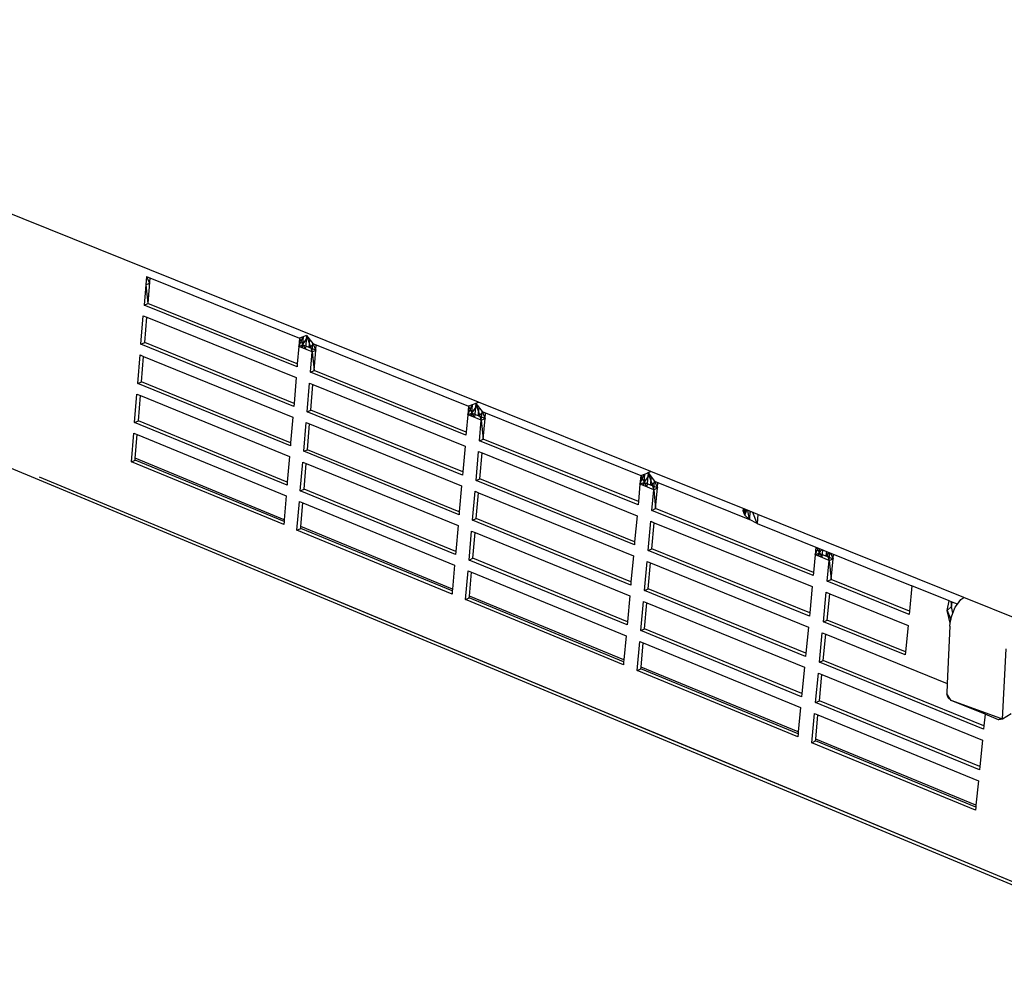
# Model space of a CAD drawing. Extents: x -124 to 121, y -56 to 62.
# Drawn here: x 50 to 63, y -33 to -20 of the extents above; entities that cross this region are included whole.
import ezdxf

# ---------------------------------------------------------------- set-up
doc = ezdxf.new("R2010")
doc.units = 0
doc.header["$MEASUREMENT"] = 0
doc.layers.get('0').update_dxf_attribs({"linetype": 'CONTINUOUS'})

msp = doc.modelspace()

# ---------------------------------------------------------------- linework, layer by layer
for p, q in [((35.529, -20.261), (66.1, -32.977)), ((56.322, -25.404), (44.131, -20.502)), ((51.853, -23.713), (51.822, -24.098)), ((51.844, -23.826), (51.895, -23.804)), ((51.844, -23.826), (51.873, -24.076)), ((51.853, -23.713), (51.901, -23.732)), ((51.853, -23.713), (51.895, -23.804)), ((51.901, -23.732), (51.873, -24.076)), ((51.901, -23.732), (53.913, -24.542)), ((51.822, -24.098), (51.873, -24.076)), ((53.88, -24.93), (51.822, -24.098)), ((53.883, -24.889), (51.873, -24.076)), ((51.779, -24.626), (51.811, -24.241)), ((51.811, -24.241), (51.858, -24.261)), ((51.83, -24.604), (51.858, -24.261)), ((51.858, -24.261), (53.868, -25.074)), ((54.008, -24.506), (53.913, -24.542)), ((54.008, -24.506), (53.992, -24.692)), ((54.006, -24.504), (54.008, -24.503)), ((54.008, -24.506), (54.091, -24.614)), ((54.008, -24.506), (54.082, -24.728)), ((51.779, -24.626), (51.83, -24.604)), ((53.835, -25.462), (51.779, -24.626)), ((53.839, -25.42), (51.83, -24.604)), ((53.903, -24.656), (53.962, -24.523)), ((53.913, -24.542), (53.903, -24.656)), ((53.903, -24.656), (53.954, -24.634)), ((53.992, -24.692), (53.913, -24.542)), ((53.944, -24.673), (53.954, -24.634)), ((53.954, -24.634), (53.95, -24.675)), ((53.963, -24.523), (53.954, -24.634)), ((53.954, -24.634), (54.027, -24.53)), ((54.133, -24.706), (53.954, -24.634)), ((54.043, -24.67), (54.052, -24.563)), ((54.043, -24.67), (54.107, -24.62)), ((54.082, -24.728), (54.091, -24.614)), ((54.091, -24.614), (56.188, -25.458)), ((54.091, -24.614), (54.133, -24.706)), ((54.133, -24.706), (54.139, -24.633)), ((51.737, -25.153), (51.768, -24.769)), ((51.768, -24.769), (51.815, -24.789)), ((53.903, -24.656), (53.883, -24.889)), ((53.95, -24.675), (53.903, -24.656)), ((54.082, -24.728), (53.95, -24.675)), ((54.059, -25.002), (54.082, -24.728)), ((54.082, -24.728), (54.133, -24.706)), ((54.082, -24.728), (54.109, -24.98)), ((54.109, -24.98), (54.133, -24.706)), ((51.788, -25.131), (51.815, -24.789)), ((51.815, -24.789), (53.823, -25.606)), ((53.883, -24.889), (53.88, -24.93)), ((54.059, -25.002), (54.109, -24.98)), ((56.153, -25.849), (54.059, -25.002)), ((56.157, -25.807), (54.109, -24.98)), ((51.737, -25.153), (51.788, -25.131)), ((53.791, -25.992), (51.737, -25.153)), ((53.794, -25.951), (51.788, -25.131)), ((53.868, -25.074), (53.839, -25.42)), ((54.014, -25.534), (54.046, -25.147)), ((54.046, -25.147), (54.094, -25.166)), ((54.064, -25.512), (54.094, -25.166)), ((54.094, -25.166), (56.141, -25.994)), ((51.694, -25.679), (51.725, -25.296)), ((51.725, -25.296), (51.773, -25.315)), ((51.745, -25.657), (51.773, -25.315)), ((51.773, -25.315), (53.778, -26.136)), ((53.839, -25.42), (53.835, -25.462)), ((56.285, -25.422), (56.188, -25.458)), ((56.285, -25.422), (56.269, -25.61)), ((56.285, -25.418), (56.322, -25.404)), ((56.285, -25.422), (56.37, -25.531)), ((56.285, -25.422), (56.359, -25.646)), ((58.64, -26.337), (56.322, -25.404)), ((54.014, -25.534), (54.064, -25.512)), ((56.106, -26.384), (54.014, -25.534)), ((56.11, -26.343), (54.064, -25.512)), ((56.178, -25.573), (56.237, -25.44)), ((56.188, -25.458), (56.178, -25.573)), ((56.178, -25.573), (56.228, -25.55)), ((56.269, -25.61), (56.188, -25.458)), ((56.219, -25.589), (56.228, -25.55)), ((56.228, -25.55), (56.225, -25.592)), ((56.238, -25.439), (56.228, -25.55)), ((56.303, -25.445), (56.228, -25.55)), ((56.41, -25.624), (56.228, -25.55)), ((56.319, -25.587), (56.329, -25.479)), ((56.319, -25.587), (56.384, -25.537)), ((56.359, -25.646), (56.37, -25.531)), ((56.37, -25.531), (58.504, -26.391)), ((56.37, -25.531), (56.41, -25.624)), ((56.41, -25.624), (56.417, -25.55)), ((51.694, -25.679), (51.745, -25.657)), ((53.746, -26.522), (51.694, -25.679)), ((53.749, -26.48), (51.745, -25.657)), ((53.823, -25.606), (53.794, -25.951)), ((53.969, -26.065), (54.001, -25.678)), ((54.001, -25.678), (54.049, -25.697)), ((54.02, -26.043), (54.049, -25.697)), ((54.049, -25.697), (56.094, -26.529)), ((56.178, -25.573), (56.157, -25.807)), ((56.225, -25.592), (56.178, -25.573)), ((56.359, -25.646), (56.225, -25.592)), ((56.335, -25.922), (56.359, -25.646)), ((56.359, -25.646), (56.41, -25.624)), ((56.359, -25.646), (56.386, -25.9)), ((56.386, -25.9), (56.41, -25.624)), ((51.652, -26.205), (51.683, -25.822)), ((51.683, -25.822), (51.73, -25.841)), ((56.157, -25.807), (56.153, -25.849)), ((51.704, -26.159), (51.73, -25.841)), ((51.73, -25.841), (53.734, -26.666)), ((53.794, -25.951), (53.791, -25.992)), ((56.335, -25.922), (56.386, -25.9)), ((58.468, -26.784), (56.335, -25.922)), ((58.472, -26.742), (56.386, -25.9)), ((53.969, -26.065), (54.02, -26.043)), ((56.059, -26.919), (53.969, -26.065)), ((56.063, -26.877), (54.02, -26.043)), ((56.141, -25.994), (56.11, -26.343)), ((56.288, -26.458), (56.322, -26.068)), ((56.322, -26.068), (56.369, -26.087)), ((56.339, -26.435), (56.369, -26.087)), ((56.369, -26.087), (58.454, -26.931)), ((51.652, -26.205), (51.702, -26.183)), ((53.701, -27.051), (51.652, -26.205)), ((51.702, -26.183), (51.704, -26.159)), ((53.705, -27.009), (51.702, -26.183)), ((53.707, -26.985), (51.704, -26.159)), ((53.778, -26.136), (53.749, -26.48)), ((53.924, -26.595), (53.957, -26.209)), ((53.957, -26.209), (54.004, -26.228)), ((53.975, -26.573), (54.004, -26.228)), ((54.004, -26.228), (56.047, -27.064)), ((56.11, -26.343), (56.106, -26.384)), ((58.504, -26.391), (58.603, -26.354)), ((58.603, -26.354), (58.586, -26.544)), ((58.601, -26.351), (58.64, -26.337)), ((58.603, -26.354), (58.689, -26.465)), ((58.603, -26.354), (58.679, -26.581)), ((59.97, -26.872), (58.64, -26.337)), ((50.411, -26.408), (66.087, -32.925)), ((53.749, -26.48), (53.746, -26.522)), ((56.288, -26.458), (56.339, -26.435)), ((58.418, -27.324), (56.288, -26.458)), ((58.422, -27.282), (56.339, -26.435)), ((58.493, -26.506), (58.552, -26.373)), ((58.504, -26.391), (58.493, -26.506)), ((58.493, -26.506), (58.544, -26.483)), ((58.586, -26.544), (58.504, -26.391)), ((58.534, -26.523), (58.544, -26.483)), ((58.544, -26.483), (58.54, -26.525)), ((58.554, -26.372), (58.544, -26.483)), ((58.621, -26.377), (58.544, -26.483)), ((58.729, -26.558), (58.544, -26.483)), ((58.637, -26.521), (58.647, -26.411)), ((58.637, -26.521), (58.703, -26.47)), ((58.679, -26.581), (58.689, -26.465)), ((58.689, -26.465), (59.969, -26.98)), ((58.689, -26.465), (58.729, -26.558)), ((58.729, -26.558), (58.736, -26.484)), ((53.924, -26.595), (53.975, -26.573)), ((56.012, -27.453), (53.924, -26.595)), ((56.016, -27.411), (53.975, -26.573)), ((56.094, -26.529), (56.063, -26.877)), ((56.241, -26.993), (56.275, -26.603)), ((56.275, -26.603), (56.322, -26.623)), ((56.291, -26.97), (56.322, -26.623)), ((56.322, -26.623), (58.405, -27.47)), ((58.493, -26.506), (58.472, -26.742)), ((58.54, -26.525), (58.493, -26.506)), ((58.679, -26.581), (58.54, -26.525)), ((58.653, -26.859), (58.679, -26.581)), ((58.679, -26.581), (58.729, -26.558)), ((58.679, -26.581), (58.704, -26.836)), ((58.704, -26.836), (58.729, -26.558)), ((53.734, -26.666), (53.707, -26.985)), ((53.879, -27.124), (53.912, -26.739)), ((53.912, -26.739), (53.959, -26.758)), ((53.932, -27.078), (53.959, -26.758)), ((53.959, -26.758), (56, -27.597)), ((58.472, -26.742), (58.468, -26.784)), ((56.063, -26.877), (56.059, -26.919)), ((58.653, -26.859), (58.704, -26.836)), ((60.825, -27.737), (58.653, -26.859)), ((60.829, -27.695), (58.704, -26.836)), ((59.883, -26.865), (59.887, -26.838)), ((59.883, -26.865), (59.885, -26.838)), ((59.883, -26.865), (59.893, -26.841)), ((59.883, -26.865), (59.901, -26.844)), ((59.904, -26.925), (59.883, -26.865)), ((59.904, -26.925), (59.902, -26.844)), ((59.904, -26.925), (59.912, -26.848)), ((59.904, -26.925), (59.933, -26.857)), ((59.969, -26.984), (59.943, -26.861)), ((59.97, -26.872), (59.969, -26.98)), ((59.969, -26.984), (59.979, -26.875)), ((60.081, -26.917), (59.97, -26.872)), ((60.07, -27.036), (60.014, -26.889)), ((53.705, -27.009), (53.701, -27.051)), ((53.707, -26.985), (53.705, -27.009)), ((56.241, -26.993), (56.291, -26.97)), ((58.369, -27.863), (56.241, -26.993)), ((58.373, -27.82), (56.291, -26.97)), ((58.454, -26.931), (58.422, -27.282)), ((58.603, -27.399), (58.639, -27.006)), ((58.639, -27.006), (58.686, -27.025)), ((58.654, -27.376), (58.686, -27.025)), ((58.686, -27.025), (60.811, -27.884)), ((59.969, -26.984), (59.904, -26.925)), ((59.969, -26.98), (59.969, -26.984)), ((60.07, -27.036), (59.969, -26.984)), ((60.081, -26.917), (60.07, -27.036)), ((62.849, -28.029), (60.081, -26.917)), ((53.879, -27.124), (53.93, -27.102)), ((55.966, -27.986), (53.879, -27.124)), ((53.93, -27.102), (53.932, -27.078)), ((55.969, -27.943), (53.93, -27.102)), ((55.971, -27.92), (53.932, -27.078)), ((56.047, -27.064), (56.016, -27.411)), ((56.194, -27.527), (56.228, -27.138)), ((56.228, -27.138), (56.275, -27.157)), ((60.07, -27.036), (62.152, -27.875)), ((56.244, -27.504), (56.275, -27.157)), ((56.275, -27.157), (58.356, -28.009)), ((58.422, -27.282), (58.418, -27.324)), ((56.016, -27.411), (56.012, -27.453)), ((58.603, -27.399), (58.654, -27.376)), ((60.773, -28.281), (58.603, -27.399)), ((60.777, -28.238), (58.654, -27.376)), ((60.861, -27.355), (60.851, -27.457)), ((60.851, -27.457), (60.891, -27.367)), ((60.946, -27.495), (60.873, -27.36)), ((60.908, -27.374), (60.902, -27.433)), ((60.937, -27.386), (60.902, -27.433)), ((60.946, -27.495), (60.955, -27.393)), ((61.002, -27.412), (60.996, -27.471)), ((60.999, -27.411), (61.04, -27.533)), ((56.194, -27.527), (56.244, -27.504)), ((58.32, -28.4), (56.194, -27.527)), ((58.324, -28.358), (56.244, -27.504)), ((58.405, -27.47), (58.373, -27.82)), ((58.554, -27.938), (58.59, -27.545)), ((58.59, -27.545), (58.637, -27.564)), ((60.851, -27.457), (60.829, -27.695)), ((60.851, -27.457), (60.902, -27.433)), ((60.898, -27.476), (60.851, -27.457)), ((60.892, -27.473), (60.902, -27.433)), ((60.902, -27.433), (60.898, -27.476)), ((61.04, -27.533), (60.898, -27.476)), ((60.902, -27.433), (61.091, -27.509)), ((61.05, -27.431), (60.996, -27.471)), ((61.013, -27.813), (61.04, -27.533)), ((61.04, -27.533), (61.05, -27.431)), ((61.04, -27.533), (61.091, -27.509)), ((61.04, -27.533), (61.064, -27.79)), ((61.059, -27.435), (61.091, -27.509)), ((61.064, -27.79), (61.091, -27.509)), ((61.091, -27.509), (61.096, -27.45)), ((56, -27.597), (55.971, -27.92)), ((56.147, -28.06), (56.181, -27.672)), ((56.181, -27.672), (56.228, -27.691)), ((58.604, -27.915), (58.637, -27.564)), ((58.637, -27.564), (60.759, -28.428)), ((53.731, -27.788), (66.087, -32.925)), ((56.199, -28.014), (56.228, -27.691)), ((56.228, -27.691), (58.306, -28.546)), ((60.829, -27.695), (60.825, -27.737)), ((61.013, -27.813), (61.064, -27.79)), ((62.114, -28.258), (61.013, -27.813)), ((62.118, -28.216), (61.064, -27.79)), ((55.969, -27.943), (55.966, -27.986)), ((55.971, -27.92), (55.969, -27.943)), ((58.373, -27.82), (58.369, -27.863)), ((58.554, -27.938), (58.604, -27.915)), ((60.721, -28.823), (58.554, -27.938)), ((60.725, -28.781), (58.604, -27.915)), ((60.811, -27.884), (60.777, -28.238)), ((62.152, -27.875), (62.118, -28.216)), ((62.653, -28.076), (62.152, -27.875)), ((56.147, -28.06), (56.197, -28.037)), ((58.271, -28.937), (56.147, -28.06)), ((56.197, -28.037), (56.199, -28.014)), ((58.274, -28.895), (56.197, -28.037)), ((58.277, -28.871), (56.199, -28.014)), ((58.356, -28.009), (58.324, -28.358)), ((58.504, -28.476), (58.54, -28.084)), ((58.54, -28.084), (58.587, -28.103)), ((60.961, -28.357), (60.999, -27.961)), ((60.999, -27.961), (61.046, -27.98)), ((61.012, -28.334), (61.046, -27.98)), ((61.046, -27.98), (62.1, -28.406)), ((62.628, -28.204), (62.653, -28.076)), ((62.696, -28.094), (62.653, -28.076)), ((62.765, -28.122), (62.81, -28.058)), ((62.81, -28.058), (62.849, -28.029)), ((63.607, -28.335), (62.849, -28.029)), ((58.555, -28.453), (58.587, -28.103)), ((58.587, -28.103), (60.707, -28.97)), ((62.118, -28.216), (62.114, -28.258)), ((62.628, -28.204), (62.684, -28.151)), ((62.669, -28.376), (62.628, -28.204)), ((62.628, -28.204), (62.677, -28.328)), ((62.678, -28.087), (62.684, -28.151)), ((62.684, -28.151), (62.696, -28.094)), ((62.703, -28.242), (62.684, -28.151)), ((62.765, -28.122), (62.696, -28.094)), ((62.703, -28.242), (62.736, -28.162)), ((62.736, -28.162), (62.765, -28.122)), ((60.777, -28.238), (60.773, -28.281)), ((60.961, -28.357), (61.012, -28.334)), ((62.065, -28.761), (61.012, -28.334)), ((62.669, -28.376), (62.684, -28.289)), ((62.684, -28.289), (62.703, -28.242)), ((58.324, -28.358), (58.32, -28.4)), ((58.504, -28.476), (58.555, -28.453)), ((60.669, -29.365), (58.504, -28.476)), ((60.673, -29.322), (58.555, -28.453)), ((60.759, -28.428), (60.725, -28.781)), ((62.061, -28.804), (60.961, -28.357)), ((62.1, -28.406), (62.065, -28.761)), ((62.662, -28.417), (62.629, -29.189)), ((62.662, -28.417), (62.669, -28.376)), ((58.306, -28.546), (58.277, -28.871)), ((60.909, -28.9), (60.947, -28.505)), ((60.947, -28.505), (60.993, -28.523)), ((60.96, -28.877), (60.993, -28.523)), ((60.993, -28.523), (62.629, -29.189)), ((55.994, -28.729), (66.087, -32.925)), ((58.455, -29.013), (58.491, -28.622)), ((58.491, -28.622), (58.538, -28.641)), ((58.508, -28.966), (58.538, -28.641)), ((58.538, -28.641), (60.655, -29.512)), ((63.371, -29.665), (63.42, -28.723)), ((58.277, -28.871), (58.274, -28.895)), ((60.725, -28.781), (60.721, -28.823)), ((60.909, -28.9), (60.96, -28.877)), ((63.12, -29.759), (60.96, -28.877)), ((62.065, -28.761), (62.061, -28.804)), ((58.274, -28.895), (58.271, -28.937)), ((58.455, -29.013), (58.506, -28.99)), ((58.506, -28.99), (58.508, -28.966)), ((60.622, -29.863), (58.506, -28.99)), ((60.624, -29.839), (58.508, -28.966)), ((60.707, -28.97), (60.673, -29.322)), ((63.116, -29.802), (60.909, -28.9)), ((60.618, -29.906), (58.455, -29.013)), ((60.857, -29.442), (60.895, -29.047)), ((60.895, -29.047), (60.941, -29.066)), ((60.908, -29.419), (60.941, -29.066)), ((60.941, -29.066), (63.101, -29.95)), ((62.629, -29.189), (62.624, -29.328)), ((60.673, -29.322), (60.669, -29.365)), ((62.682, -29.416), (62.624, -29.328)), ((62.64, -29.38), (62.624, -29.328)), ((62.653, -29.372), (62.64, -29.38)), ((62.656, -29.377), (62.64, -29.38)), ((62.682, -29.416), (62.64, -29.38)), ((60.655, -29.512), (60.624, -29.839)), ((60.857, -29.442), (60.908, -29.419)), ((63.062, -30.348), (60.857, -29.442)), ((63.066, -30.305), (60.908, -29.419)), ((63.348, -29.657), (62.682, -29.416)), ((63.136, -29.601), (62.682, -29.416)), ((60.805, -29.984), (60.843, -29.589)), ((60.843, -29.589), (60.889, -29.608)), ((60.858, -29.936), (60.889, -29.608)), ((60.889, -29.608), (63.047, -30.496)), ((63.136, -29.601), (63.12, -29.759)), ((63.317, -29.675), (63.136, -29.601)), ((63.348, -29.657), (63.317, -29.675)), ((63.353, -29.659), (63.317, -29.675)), ((63.371, -29.665), (63.317, -29.675)), ((63.371, -29.665), (63.348, -29.657)), ((63.486, -29.596), (63.371, -29.665)), ((58.297, -29.687), (66.087, -32.925)), ((63.12, -29.759), (63.116, -29.802)), ((60.622, -29.863), (60.618, -29.906)), ((60.624, -29.839), (60.622, -29.863)), ((60.856, -29.96), (60.858, -29.936)), ((63.014, -30.825), (60.858, -29.936)), ((60.805, -29.984), (60.856, -29.96)), ((63.008, -30.893), (60.805, -29.984)), ((63.012, -30.85), (60.856, -29.96)), ((63.101, -29.95), (63.066, -30.305)), ((63.066, -30.305), (63.062, -30.348)), ((63.047, -30.496), (63.014, -30.825)), ((63.012, -30.85), (63.008, -30.893)), ((63.014, -30.825), (63.012, -30.85))]:
    msp.add_line(p, q)

doc.saveas('drawing.dxf')
